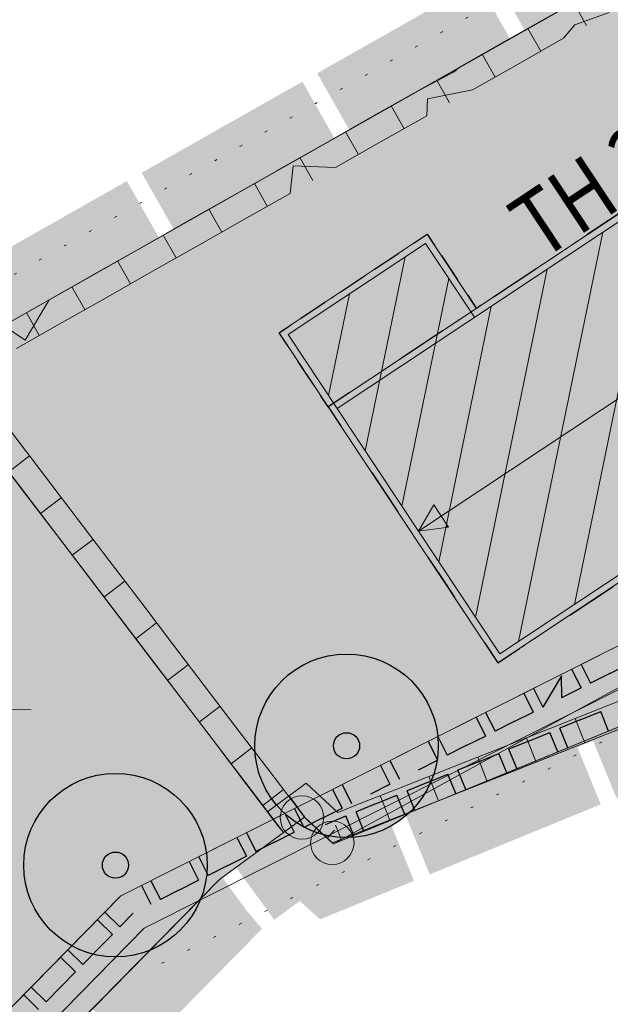
# Model space of a CAD drawing. Units: metres. Extents: x -177 to 811, y -337 to 199.
# Drawn here: x -15 to 8, y -25 to 12 of the extents above; entities that cross this region are included whole.
import ezdxf
from ezdxf.enums import TextEntityAlignment as Align

# ---------------------------------------------------------------- set-up
doc = ezdxf.new("R2010")
doc.units = ezdxf.units.M
doc.linetypes.add('AUSGEZOGEN', pattern=[0])
doc.linetypes.add('PUNKT2_S9', pattern=[1, 0, -1])
for name, color, linetype, lineweight in [('XR$1$STANDARD', 7, 'Continuous', 18), ('XR$11$STANDARD', 7, 'Continuous', 18), ('XR$12$NORDPFEIL', 7, 'Continuous', 13), ('XR$14$STANDARD', 7, 'Continuous', 18), ('XR$2$STANDARD', 7, 'Continuous', 18), ('XR$24$STANDARD', 7, 'Continuous', 18), ('XR$4$STANDARD', 7, 'Continuous', 18), ('XR$5$STANDARD', 7, 'Continuous', 18), ('XR$8$STANDARD', 7, 'Continuous', 18), ('XR$9$STANDARD', 7, 'Continuous', 18)]:
    doc.layers.add(name, color=color, linetype=linetype, lineweight=lineweight)
doc.styles.add('ARIALNARROW', font='ARIALN.TTF')

# ---------------------------------------------------------------- blocks, each defined once
blk = doc.blocks.new('MUSTERELEMENT_0')
at = {"layer": 'XR$2$STANDARD', "linetype": 'AUSGEZOGEN', "lineweight": 18}
for points in [[(9.654, 17.456), (10.886, 15.281), (4.748, 11.806), (3.516, 13.981)], [(4.185, 11.487), (1.117, 9.749), (-0.115, 11.924), (2.954, 13.662)], [(-1.952, 8.011), (1.117, 9.749), (-0.115, 11.924), (-3.184, 10.187)], [(-3.747, 9.868), (-2.515, 7.693), (-8.652, 4.217), (-9.884, 6.392)], [(-9.215, 3.898), (-12.284, 2.161), (-13.516, 4.336), (-10.447, 6.074)], [(-15.353, 0.423), (-12.284, 2.161), (-13.516, 4.336), (-16.584, 2.598)], [(8.238, -17.455), (7.291, -15.142), (13.819, -12.47), (14.766, -14.784)], [(6.693, -15.387), (3.429, -16.722), (4.376, -19.036), (7.639, -17.7)], [(0.165, -18.058), (3.429, -16.722), (4.376, -19.036), (1.112, -20.372)], [(-4.821, -22.1), (-6.299, -20.084), (-3.672, -18.157), (-3.847, -21.386)], [(-3.672, -18.157), (-2.561, -19.174), (-3.08, -22.087), (-3.847, -21.386)], [(-2.561, -19.174), (-0.434, -18.303), (0.513, -20.617), (-3.08, -22.087)], [(-6.926, -20.544), (-9.311, -22.967), (-7.53, -24.72), (-5.286, -22.441)], [(-6.821, -20.467), (-6.926, -20.544), (-5.856, -21.782)], [(-11.786, -25.479), (-9.311, -22.967), (-7.53, -24.72), (-10.005, -27.233)]]:
    blk.add_hatch(color=7, dxfattribs=at).paths.add_polyline_path(points)
at = {"layer": 'XR$2$STANDARD', "color": 7, "linetype": 'AUSGEZOGEN', "lineweight": 18}
for p, q in [((-18.588, -1.381), (14.788, 17.519)), ((19.376, -10.223), (-2.566, -19.203)), ((-3.673, -18.189), (-6.91, -20.563)), ((-2.566, -19.203), (-3.673, -18.189)), ((-6.91, -20.563), (-34.518, -48.601))]:
    blk.add_line(p, q, dxfattribs=at)
blk = doc.blocks.new('MUSTERELEMENT_5')
at = {"layer": 'XR$5$STANDARD', "linetype": 'AUSGEZOGEN', "lineweight": 18}
for points in [[(18.391, 10.432), (15.567, 8.557), (15.073, 9.301), (18.64, 11.669)], [(20.067, 7.921), (18.391, 10.432), (18.64, 11.669), (20.811, 8.417)], [(15.567, 8.557), (12, 6.189), (11.505, 6.933), (15.073, 9.301)], [(22.238, 4.668), (20.067, 7.921), (20.811, 8.417), (22.981, 5.165)], [(12, 6.189), (8.432, 3.821), (7.938, 4.565), (11.505, 6.933)], [(23.911, 2.162), (22.238, 4.668), (22.981, 5.165), (25.152, 1.912)], [(8.432, 3.821), (4.865, 1.453), (4.371, 2.197), (7.938, 4.565)], [(4.865, 1.453), (1.298, -0.915), (0.803, -0.171), (4.371, 2.197)], [(21.085, 0.287), (23.911, 2.162), (25.152, 1.912), (21.579, -0.458)], [(17.512, -2.083), (21.085, 0.287), (21.579, -0.458), (18.006, -2.827)], [(1.298, -0.915), (-1.525, -2.789), (-2.764, -2.538), (0.803, -0.171)], [(13.939, -4.452), (17.512, -2.083), (18.006, -2.827), (14.434, -5.197)], [(-1.525, -2.789), (0.141, -5.3), (-0.604, -5.794), (-2.764, -2.538)], [(10.367, -6.822), (13.939, -4.452), (14.434, -5.197), (10.861, -7.567)], [(0.141, -5.3), (2.3, -8.556), (1.555, -9.05), (-0.604, -5.794)], [(6.794, -9.192), (10.367, -6.822), (10.861, -7.567), (7.288, -9.937)], [(2.3, -8.556), (3.966, -11.068), (3.715, -12.306), (1.555, -9.05)], [(3.966, -11.068), (6.794, -9.192), (7.288, -9.937), (3.715, -12.306)]]:
    blk.add_hatch(color=1, dxfattribs=at).paths.add_polyline_path(points)
at = {"layer": 'XR$5$STANDARD', "color": 7, "linetype": 'AUSGEZOGEN', "lineweight": -3}
for p, q in [((18.64, 11.669), (17.816, 11.122)), ((18.64, 11.669), (18.64, 11.669)), ((18.64, 11.669), (18.64, 11.669)), ((18.64, 11.669), (18.64, 11.669)), ((19.141, 10.918), (18.64, 11.669)), ((18.64, 11.669), (18.64, 11.669)), ((17.213, 10.722), (17.241, 10.741)), ((16.499, 10.248), (16.471, 10.23)), ((19.508, 10.368), (19.491, 10.394)), ((15.897, 9.848), (15.073, 9.301)), ((19.942, 9.718), (19.96, 9.692)), ((15.073, 9.301), (14.249, 8.754)), ((20.811, 8.417), (20.309, 9.168)), ((13.646, 8.354), (13.674, 8.373)), ((21.312, 7.666), (20.811, 8.417)), ((12.932, 7.881), (12.904, 7.862)), ((12.329, 7.48), (11.505, 6.933)), ((21.679, 7.116), (21.662, 7.142)), ((11.505, 6.933), (10.681, 6.386)), ((22.113, 6.466), (22.13, 6.44)), ((10.078, 5.986), (10.107, 6.005)), ((22.981, 5.165), (22.48, 5.916)), ((9.365, 5.513), (9.336, 5.494)), ((8.762, 5.112), (7.938, 4.565)), ((23.483, 4.413), (22.981, 5.165)), ((7.938, 4.565), (7.114, 4.018)), ((23.85, 3.864), (23.832, 3.89)), ((6.511, 3.618), (6.54, 3.637)), ((5.798, 3.145), (5.769, 3.126)), ((24.284, 3.213), (24.301, 3.187)), ((5.195, 2.744), (4.371, 2.197)), ((25.152, 1.912), (24.651, 2.664)), ((4.371, 2.197), (3.547, 1.65)), ((24.327, 1.365), (25.152, 1.912)), ((25.152, 1.912), (25.152, 1.912)), ((25.152, 1.912), (25.152, 1.912)), ((25.152, 1.912), (25.152, 1.912)), ((25.152, 1.912), (25.152, 1.912)), ((2.944, 1.25), (2.972, 1.269)), ((2.23, 0.777), (2.202, 0.758)), ((23.723, 0.964), (23.751, 0.983)), ((1.627, 0.376), (0.803, -0.171)), ((23.008, 0.49), (22.98, 0.471)), ((21.579, -0.458), (22.405, 0.09)), ((0.803, -0.171), (-0.021, -0.718)), ((20.754, -1.005), (21.579, -0.458)), ((-0.624, -1.118), (-0.595, -1.099)), ((20.15, -1.405), (20.179, -1.386)), ((-1.337, -1.591), (-1.366, -1.61)), ((-1.94, -1.991), (-2.764, -2.538)), ((19.435, -1.879), (19.407, -1.898)), ((-2.764, -2.538), (-2.764, -2.538)), ((-2.764, -2.538), (-2.764, -2.538)), ((-2.764, -2.538), (-2.764, -2.538)), ((-2.764, -2.538), (-2.265, -3.291)), ((-2.764, -2.538), (-2.764, -2.538)), ((18.006, -2.827), (18.832, -2.28)), ((17.181, -3.375), (18.006, -2.827)), ((-1.9, -3.841), (-1.917, -3.815)), ((16.577, -3.775), (16.606, -3.756)), ((-1.468, -4.492), (-1.451, -4.518)), ((15.863, -4.249), (15.834, -4.268)), ((14.434, -5.197), (15.259, -4.65)), ((-1.103, -5.042), (-0.604, -5.794)), ((13.608, -5.745), (14.434, -5.197)), ((-0.604, -5.794), (-0.105, -6.547)), ((13.004, -6.145), (13.033, -6.126)), ((12.29, -6.619), (12.261, -6.638)), ((0.26, -7.097), (0.242, -7.071)), ((10.861, -7.567), (11.686, -7.019)), ((0.691, -7.748), (0.709, -7.774)), ((10.035, -8.114), (10.861, -7.567)), ((1.056, -8.298), (1.555, -9.05)), ((9.432, -8.515), (9.46, -8.496)), ((8.717, -8.989), (8.688, -9.008)), ((1.555, -9.05), (2.054, -9.803)), ((7.288, -9.937), (8.113, -9.389)), ((6.462, -10.484), (7.288, -9.937)), ((2.419, -10.353), (2.402, -10.327)), ((5.859, -10.885), (5.887, -10.866)), ((2.851, -11.004), (2.868, -11.03)), ((3.216, -11.554), (3.715, -12.306)), ((5.144, -11.359), (5.116, -11.378)), ((3.715, -12.306), (4.54, -11.759)), ((3.715, -12.306), (3.715, -12.306)), ((3.715, -12.306), (3.715, -12.306)), ((3.715, -12.306), (3.715, -12.306)), ((3.715, -12.306), (3.715, -12.306))]:
    blk.add_line(p, q, dxfattribs=at)
at = {"layer": 'XR$5$STANDARD', "color": 1, "linetype": 'AUSGEZOGEN', "lineweight": 18}
for p, q in [((15.971, 7.947), (15.971, 7.947)), ((15.971, 7.947), (15.971, 7.947)), ((15.971, 7.947), (15.971, 7.947)), ((15.971, 7.947), (15.971, 7.947)), ((15.971, 7.947), (15.971, 7.947)), ((15.971, 7.947), (15.971, 7.947)), ((19.459, 7.515), (19.459, 7.515)), ((19.459, 7.515), (19.459, 7.515)), ((19.459, 7.515), (19.459, 7.515)), ((19.459, 7.515), (19.459, 7.515)), ((19.459, 7.515), (19.459, 7.515)), ((19.459, 7.515), (19.459, 7.515)), ((12.404, 5.579), (12.404, 5.579)), ((12.404, 5.579), (12.404, 5.579)), ((12.404, 5.579), (12.404, 5.579)), ((12.404, 5.579), (12.404, 5.579)), ((12.404, 5.579), (12.404, 5.579)), ((12.404, 5.579), (12.404, 5.579)), ((21.63, 4.262), (21.63, 4.262)), ((21.63, 4.262), (21.63, 4.262)), ((21.63, 4.262), (21.63, 4.262)), ((21.63, 4.262), (21.63, 4.262)), ((21.63, 4.262), (21.63, 4.262)), ((21.63, 4.262), (21.63, 4.262)), ((8.837, 3.212), (8.837, 3.212)), ((8.837, 3.212), (8.837, 3.212)), ((8.837, 3.212), (8.837, 3.212)), ((8.837, 3.212), (8.837, 3.212)), ((8.837, 3.212), (8.837, 3.212)), ((8.837, 3.212), (8.837, 3.212)), ((5.269, 0.844), (5.269, 0.844)), ((5.269, 0.844), (5.269, 0.844)), ((5.269, 0.844), (5.269, 0.844)), ((5.269, 0.844), (5.269, 0.844)), ((5.269, 0.844), (5.269, 0.844)), ((5.269, 0.844), (5.269, 0.844)), ((20.681, 0.897), (20.681, 0.897)), ((20.681, 0.897), (20.681, 0.897)), ((20.681, 0.897), (20.681, 0.897)), ((20.681, 0.897), (20.681, 0.897)), ((20.681, 0.897), (20.681, 0.897)), ((20.681, 0.897), (20.681, 0.897)), ((17.108, -1.473), (17.108, -1.473)), ((17.108, -1.473), (17.108, -1.473)), ((17.108, -1.473), (17.108, -1.473)), ((17.108, -1.473), (17.108, -1.473)), ((17.108, -1.473), (17.108, -1.473)), ((17.108, -1.473), (17.108, -1.473)), ((1.702, -1.524), (1.702, -1.524)), ((1.702, -1.524), (1.702, -1.524)), ((1.702, -1.524), (1.702, -1.524)), ((1.702, -1.524), (1.702, -1.524)), ((1.702, -1.524), (1.702, -1.524)), ((1.702, -1.524), (1.702, -1.524)), ((13.535, -3.843), (13.535, -3.843)), ((13.535, -3.843), (13.535, -3.843)), ((13.535, -3.843), (13.535, -3.843)), ((13.535, -3.843), (13.535, -3.843)), ((13.535, -3.843), (13.535, -3.843)), ((13.535, -3.843), (13.535, -3.843)), ((0.75, -4.896), (0.75, -4.896)), ((0.75, -4.896), (0.75, -4.896)), ((0.75, -4.896), (0.75, -4.896)), ((0.75, -4.896), (0.75, -4.896)), ((0.75, -4.896), (0.75, -4.896)), ((0.75, -4.896), (0.75, -4.896)), ((9.962, -6.213), (9.962, -6.213)), ((9.962, -6.213), (9.962, -6.213)), ((9.962, -6.213), (9.962, -6.213)), ((9.962, -6.213), (9.962, -6.213)), ((9.962, -6.213), (9.962, -6.213)), ((9.962, -6.213), (9.962, -6.213)), ((2.91, -8.152), (2.91, -8.152)), ((2.91, -8.152), (2.91, -8.152)), ((2.91, -8.152), (2.91, -8.152)), ((2.91, -8.152), (2.91, -8.152)), ((2.91, -8.152), (2.91, -8.152)), ((2.91, -8.152), (2.91, -8.152)), ((6.39, -8.582), (6.39, -8.582)), ((6.39, -8.582), (6.39, -8.582)), ((6.39, -8.582), (6.39, -8.582)), ((6.39, -8.582), (6.39, -8.582)), ((6.39, -8.582), (6.39, -8.582)), ((6.39, -8.582), (6.39, -8.582))]:
    blk.add_line(p, q, dxfattribs=at)
blk = doc.blocks.new('MUSTERELEMENT_6')
at = {"layer": 'XR$5$STANDARD', "linetype": 'AUSGEZOGEN', "lineweight": 18}
for points in [[(-1.811, 2.167), (1.019, 4.044), (0.768, 2.805), (-1.317, 1.422)], [(1.019, 4.044), (2.889, 1.224), (2.145, 0.73), (0.768, 2.805)], [(-4.64, 0.29), (-1.811, 2.167), (-1.317, 1.422), (-3.401, 0.039)], [(-2.764, -2.538), (-4.64, 0.29), (-3.401, 0.039), (-2.019, -2.044)]]:
    blk.add_hatch(color=5, dxfattribs=at).paths.add_polyline_path(points)
at = {"layer": 'XR$5$STANDARD', "color": 7, "linetype": 'AUSGEZOGEN', "lineweight": -3}
for p, q in [((0.521, 3.713), (1.019, 4.044)), ((1.019, 4.044), (1.019, 4.044)), ((1.019, 4.044), (1.307, 3.609)), ((1.019, 4.044), (1.019, 4.044)), ((1.019, 4.044), (1.019, 4.044)), ((1.019, 4.044), (1.019, 4.044)), ((0.221, 3.515), (0.255, 3.537)), ((-0.996, 2.708), (-0.062, 3.327)), ((1.558, 3.232), (2.175, 2.301)), ((-1.811, 2.167), (-1.375, 2.456)), ((-2.309, 1.837), (-1.811, 2.167)), ((2.362, 2.019), (2.384, 1.985)), ((-2.609, 1.638), (-2.575, 1.66)), ((2.56, 1.72), (2.889, 1.224)), ((-3.825, 0.831), (-2.891, 1.45)), ((2.889, 1.224), (2.889, 1.224)), ((-4.64, 0.29), (-4.204, 0.579)), ((-4.64, 0.29), (-4.64, 0.29)), ((-4.64, 0.29), (-4.64, 0.29)), ((-4.64, 0.29), (-4.64, 0.29)), ((-4.31, -0.208), (-4.64, 0.29)), ((-4.64, 0.29), (-4.64, 0.29)), ((-4.111, -0.507), (-4.134, -0.474)), ((-3.304, -1.724), (-3.923, -0.79)), ((-2.764, -2.538), (-3.053, -2.103)), ((-2.764, -2.538), (-2.764, -2.538))]:
    blk.add_line(p, q, dxfattribs=at)
blk = doc.blocks.new('MUSTERELEMENT_7')
at = {"layer": 'XR$8$STANDARD', "linetype": 'AUSGEZOGEN', "lineweight": 18}
for points in [[(3.989, 11.404), (5.73, 12.39), (6.222, 11.52), (4.482, 10.534)], [(2.249, 10.419), (3.989, 11.404), (4.482, 10.534), (2.742, 9.549)], [(-1.232, 8.448), (0.509, 9.433), (1.001, 8.563), (-0.739, 7.578)], [(-2.972, 7.462), (-1.232, 8.448), (-0.739, 7.578), (-2.479, 6.592)], [(-8.193, 4.506), (-6.453, 5.491), (-5.96, 4.621), (-7.7, 3.635)], [(-9.933, 3.52), (-8.193, 4.506), (-7.7, 3.635), (-9.441, 2.65)], [(-11.674, 2.535), (-9.933, 3.52), (-9.441, 2.65), (-11.181, 1.664)], [(-13.414, 1.549), (-11.674, 2.535), (-11.181, 1.664), (-12.921, 0.679)], [(9.819, -14.249), (7.959, -14.985), (7.591, -14.055), (9.451, -13.319)], [(7.959, -14.985), (6.1, -15.721), (5.732, -14.792), (7.591, -14.055)], [(6.1, -15.721), (4.24, -16.457), (3.872, -15.528), (5.732, -14.792)], [(4.24, -16.457), (2.38, -17.194), (2.012, -16.264), (3.872, -15.528)], [(2.38, -17.194), (0.521, -17.93), (0.153, -17), (2.012, -16.264)], [(-3.673, -18.189), (-4.475, -18.777), (-5.066, -17.971), (-3.602, -16.897)], [(-3.537, -18.314), (-3.673, -18.189), (-3.602, -16.897), (-2.861, -17.577)], [(0.521, -17.93), (-1.339, -18.666), (-1.707, -17.736), (0.153, -17)], [(-2.607, -19.168), (-3.537, -18.314), (-2.861, -17.577), (-2.393, -18.007)], [(-1.339, -18.666), (-2.607, -19.168), (-2.393, -18.007), (-1.707, -17.736)]]:
    blk.add_hatch(color=1, dxfattribs=at).paths.add_polyline_path(points)
at = {"layer": 'XR$8$STANDARD', "color": 7, "linetype": 'AUSGEZOGEN', "lineweight": 18}
for p, q in [((7.093, 12.012), (6.6, 12.883)), ((6.656, 12.032), (7.963, 12.505)), ((3.989, 11.404), (5.73, 12.39)), ((6.222, 11.52), (6.656, 12.032)), ((5.352, 11.027), (4.86, 11.897)), ((4.86, 11.897), (4.86, 11.897)), ((7.093, 12.012), (7.093, 12.012)), ((2.249, 10.419), (3.989, 11.404)), ((3.989, 11.404), (3.989, 11.404)), ((4.482, 10.534), (6.222, 11.52)), ((3.612, 10.041), (3.119, 10.911)), ((3.119, 10.911), (3.119, 10.911)), ((5.352, 11.027), (5.352, 11.027)), ((2.742, 9.549), (4.482, 10.534)), ((0.509, 9.433), (2.048, 10.24)), ((2.048, 10.24), (2.249, 10.419)), ((2.249, 10.419), (2.249, 10.419)), ((1.872, 9.056), (1.379, 9.926)), ((1.379, 9.926), (1.379, 9.926)), ((3.612, 10.041), (3.612, 10.041)), ((-1.232, 8.448), (0.509, 9.433)), ((0.509, 9.433), (0.509, 9.433)), ((1.024, 9.216), (2.742, 9.549)), ((1.001, 8.563), (1.024, 9.216)), ((1.872, 9.056), (1.872, 9.056)), ((0.131, 8.07), (-0.362, 8.94)), ((-0.362, 8.94), (-0.362, 8.94)), ((-2.972, 7.462), (-1.232, 8.448)), ((-1.232, 8.448), (-1.232, 8.448)), ((-1.232, 8.448), (-1.232, 8.448)), ((-0.739, 7.578), (1.001, 8.563)), ((1.001, 8.563), (1.001, 8.563)), ((-1.609, 7.085), (-2.102, 7.955)), ((-2.102, 7.955), (-2.102, 7.955)), ((0.131, 8.07), (0.131, 8.07)), ((-2.479, 6.592), (-0.739, 7.578)), ((-0.739, 7.578), (-0.739, 7.578)), ((-0.739, 7.578), (-0.739, 7.578)), ((-4.712, 6.477), (-2.972, 7.462)), ((-2.972, 7.462), (-2.972, 7.462)), ((-3.349, 6.099), (-3.842, 6.969)), ((-3.842, 6.969), (-3.842, 6.969)), ((-1.609, 7.085), (-1.609, 7.085)), ((-4.22, 5.606), (-4.096, 6.656)), ((-4.096, 6.656), (-2.479, 6.592)), ((-2.479, 6.592), (-2.479, 6.592)), ((-3.349, 6.099), (-3.349, 6.099)), ((-5.09, 5.114), (-5.583, 5.984)), ((-5.583, 5.984), (-5.583, 5.984)), ((-8.193, 4.506), (-6.453, 5.491)), ((-6.453, 5.491), (-6.453, 5.491)), ((-5.96, 4.621), (-4.22, 5.606)), ((-6.83, 4.128), (-7.323, 4.998)), ((-7.323, 4.998), (-7.323, 4.998)), ((-5.09, 5.114), (-5.09, 5.114)), ((-7.7, 3.635), (-5.96, 4.621)), ((-5.96, 4.621), (-5.96, 4.621)), ((-9.933, 3.52), (-8.193, 4.506)), ((-8.193, 4.506), (-8.193, 4.506)), ((-8.193, 4.506), (-8.193, 4.506)), ((-8.57, 3.143), (-9.063, 4.013)), ((-9.063, 4.013), (-9.063, 4.013)), ((-6.83, 4.128), (-6.83, 4.128)), ((-11.674, 2.535), (-9.933, 3.52)), ((-9.933, 3.52), (-9.933, 3.52)), ((-9.933, 3.52), (-9.933, 3.52)), ((-9.441, 2.65), (-7.7, 3.635)), ((-7.7, 3.635), (-7.7, 3.635)), ((-7.7, 3.635), (-7.7, 3.635)), ((-10.311, 2.157), (-10.804, 3.027)), ((-10.804, 3.027), (-10.804, 3.027)), ((-8.57, 3.143), (-8.57, 3.143)), ((-11.181, 1.664), (-9.441, 2.65)), ((-9.441, 2.65), (-9.441, 2.65)), ((-9.441, 2.65), (-9.441, 2.65)), ((-13.414, 1.549), (-11.674, 2.535)), ((-11.674, 2.535), (-11.674, 2.535)), ((-11.674, 2.535), (-11.674, 2.535)), ((-12.051, 1.172), (-12.544, 2.042)), ((-12.544, 2.042), (-12.544, 2.042)), ((-10.311, 2.157), (-10.311, 2.157)), ((-14.336, 0), (-13.414, 1.549)), ((-13.414, 1.549), (-13.414, 1.549)), ((-12.921, 0.679), (-11.181, 1.664)), ((-11.181, 1.664), (-11.181, 1.664)), ((-11.181, 1.664), (-11.181, 1.664)), ((-12.051, 1.172), (-12.051, 1.172)), ((-13.791, 0.186), (-14.284, 1.056)), ((-14.284, 1.056), (-14.284, 1.056)), ((-15.154, 0.564), (-14.336, 0)), ((-14.662, -0.307), (-12.921, 0.679)), ((-12.921, 0.679), (-12.921, 0.679)), ((-13.791, 0.186), (-13.791, 0.186)), ((9.451, -13.319), (7.591, -14.055)), ((7.591, -14.055), (5.732, -14.792)), ((7.591, -14.055), (7.591, -14.055)), ((7.591, -14.055), (7.591, -14.055)), ((9.819, -14.249), (7.959, -14.985)), ((6.661, -14.423), (6.661, -14.423)), ((6.661, -14.423), (7.029, -15.353)), ((5.732, -14.792), (3.872, -15.528)), ((5.732, -14.792), (5.732, -14.792)), ((5.732, -14.792), (5.732, -14.792)), ((7.959, -14.985), (6.1, -15.721)), ((7.959, -14.985), (7.959, -14.985)), ((7.959, -14.985), (7.959, -14.985)), ((4.802, -15.16), (4.802, -15.16)), ((4.802, -15.16), (5.17, -16.089)), ((7.029, -15.353), (7.029, -15.353)), ((3.872, -15.528), (2.012, -16.264)), ((3.872, -15.528), (3.872, -15.528)), ((3.872, -15.528), (3.872, -15.528)), ((6.1, -15.721), (4.24, -16.457)), ((6.1, -15.721), (6.1, -15.721)), ((6.1, -15.721), (6.1, -15.721)), ((2.942, -15.896), (2.942, -15.896)), ((2.942, -15.896), (3.31, -16.826)), ((5.17, -16.089), (5.17, -16.089)), ((2.012, -16.264), (0.153, -17)), ((2.012, -16.264), (2.012, -16.264)), ((2.012, -16.264), (2.012, -16.264)), ((4.24, -16.457), (2.38, -17.194)), ((4.24, -16.457), (4.24, -16.457)), ((4.24, -16.457), (4.24, -16.457)), ((-3.602, -16.897), (-5.066, -17.971)), ((-3.602, -16.897), (-3.602, -16.897)), ((-2.861, -17.577), (-3.602, -16.897)), ((-3.602, -16.897), (-3.602, -16.897)), ((1.082, -16.632), (1.082, -16.632)), ((1.082, -16.632), (1.451, -17.562)), ((3.31, -16.826), (3.31, -16.826)), ((-3.598, -16.901), (-3.603, -16.907)), ((-3.598, -16.901), (-3.598, -16.901)), ((0.153, -17), (-1.707, -17.736)), ((0.153, -17), (0.153, -17)), ((0.153, -17), (0.153, -17)), ((2.38, -17.194), (0.521, -17.93)), ((2.38, -17.194), (2.38, -17.194)), ((2.38, -17.194), (2.38, -17.194)), ((-4.26, -17.379), (-4.26, -17.379)), ((-4.26, -17.379), (-3.673, -18.179)), ((-2.861, -17.577), (-2.861, -17.577)), ((-2.393, -18.007), (-2.861, -17.577)), ((-2.861, -17.577), (-2.861, -17.577)), ((-0.777, -17.368), (-0.777, -17.368)), ((-0.777, -17.368), (-0.409, -18.298)), ((1.451, -17.562), (1.451, -17.562)), ((-5.066, -17.971), (-5.066, -17.971)), ((-5.066, -17.971), (-5.066, -17.971)), ((-1.707, -17.736), (-2.393, -18.007)), ((-2.393, -18.007), (-2.393, -18.007)), ((-2.393, -18.007), (-2.393, -18.007)), ((-1.707, -17.736), (-1.707, -17.736)), ((-1.707, -17.736), (-1.707, -17.736)), ((0.521, -17.93), (-1.339, -18.666)), ((0.521, -17.93), (0.521, -17.93)), ((0.521, -17.93), (0.521, -17.93)), ((-3.673, -18.189), (-4.475, -18.777)), ((-3.673, -18.189), (-3.673, -18.189)), ((-3.537, -18.314), (-3.673, -18.189)), ((-3.673, -18.189), (-3.673, -18.189)), ((-3.537, -18.314), (-3.537, -18.314)), ((-2.607, -19.168), (-3.537, -18.314)), ((-3.537, -18.314), (-3.537, -18.314)), ((-0.409, -18.298), (-0.409, -18.298)), ((-4.475, -18.777), (-4.475, -18.777)), ((-4.475, -18.777), (-4.475, -18.777)), ((-2.517, -18.682), (-2.801, -18.99)), ((-1.339, -18.666), (-2.607, -19.168)), ((-2.483, -18.494), (-2.269, -19.034)), ((-1.339, -18.666), (-1.339, -18.666)), ((-1.339, -18.666), (-1.339, -18.666)), ((-2.801, -18.99), (-2.801, -18.99)), ((-2.269, -19.034), (-2.269, -19.034)), ((-2.607, -19.168), (-2.607, -19.168)), ((-2.607, -19.168), (-2.607, -19.168))]:
    blk.add_line(p, q, dxfattribs=at)
blk = doc.blocks.new('MUSTERELEMENT_8')
at = {"layer": 'XR$8$STANDARD', "linetype": 'AUSGEZOGEN', "lineweight": 18}
for points in [[(-16.776, -2.632), (-17.988, -1.041), (-17.193, -0.435), (-15.981, -2.026)], [(-15.564, -4.223), (-16.776, -2.632), (-15.981, -2.026), (-14.769, -3.617)], [(-14.352, -5.814), (-15.564, -4.223), (-14.769, -3.617), (-13.556, -5.208)], [(-13.14, -7.405), (-14.352, -5.814), (-13.556, -5.208), (-12.344, -6.798)], [(-11.928, -8.995), (-13.14, -7.405), (-12.344, -6.798), (-11.132, -8.389)], [(-10.715, -10.586), (-11.928, -8.995), (-11.132, -8.389), (-9.92, -9.98)], [(-9.503, -12.177), (-10.715, -10.586), (-9.92, -9.98), (-8.708, -11.571)], [(-8.291, -13.768), (-9.503, -12.177), (-8.708, -11.571), (-7.496, -13.162)], [(-7.079, -15.359), (-8.291, -13.768), (-7.496, -13.162), (-6.284, -14.753)], [(-5.867, -16.95), (-7.079, -15.359), (-6.284, -14.753), (-5.072, -16.344)], [(-4.655, -18.54), (-5.867, -16.95), (-5.072, -16.344), (-3.859, -17.934)], [(-4.474, -18.778), (-4.655, -18.54), (-3.859, -17.934), (-3.679, -18.172)]]:
    blk.add_hatch(color=1, dxfattribs=at).paths.add_polyline_path(points)
at = {"layer": 'XR$8$STANDARD', "color": 7, "linetype": 'AUSGEZOGEN', "lineweight": 18}
for p, q in [((-15.981, -2.026), (-17.193, -0.435)), ((-16.776, -2.632), (-17.988, -1.041)), ((-16.587, -1.231), (-17.382, -1.837)), ((-14.769, -3.617), (-15.981, -2.026)), ((-15.564, -4.223), (-16.776, -2.632)), ((-15.375, -2.821), (-16.17, -3.427)), ((-13.556, -5.208), (-14.769, -3.617)), ((-14.352, -5.814), (-15.564, -4.223)), ((-14.162, -4.412), (-14.958, -5.018)), ((-12.344, -6.798), (-13.556, -5.208)), ((-13.14, -7.405), (-14.352, -5.814)), ((-12.95, -6.003), (-13.746, -6.609)), ((-11.132, -8.389), (-12.344, -6.798)), ((-11.928, -8.995), (-13.14, -7.405)), ((-11.738, -7.594), (-12.534, -8.2)), ((-9.92, -9.98), (-11.132, -8.389)), ((-10.715, -10.586), (-11.928, -8.995)), ((-10.526, -9.185), (-11.322, -9.791)), ((-8.708, -11.571), (-9.92, -9.98)), ((-9.503, -12.177), (-10.715, -10.586)), ((-9.314, -10.776), (-10.109, -11.382)), ((-7.496, -13.162), (-8.708, -11.571)), ((-8.291, -13.768), (-9.503, -12.177)), ((-8.102, -12.366), (-8.897, -12.973)), ((-6.284, -14.753), (-7.496, -13.162)), ((-7.079, -15.359), (-8.291, -13.768)), ((-6.89, -13.957), (-7.685, -14.563)), ((-5.072, -16.344), (-6.284, -14.753)), ((-5.867, -16.95), (-7.079, -15.359)), ((-5.678, -15.548), (-6.473, -16.154)), ((-3.859, -17.934), (-5.072, -16.344)), ((-4.655, -18.54), (-5.867, -16.95)), ((-4.465, -17.139), (-5.261, -17.745)), ((-3.679, -18.172), (-3.859, -17.934)), ((-4.474, -18.778), (-4.655, -18.54))]:
    blk.add_line(p, q, dxfattribs=at)
blk = doc.blocks.new('MUSTERELEMENT_19')
at = {"layer": 'XR$24$STANDARD', "color": 7, "linetype": 'AUSGEZOGEN', "lineweight": 18}
for p, q in [((31.36, -0.072), (-10.683, -21.192)), ((-10.683, -21.192), (-36.046, -47.002))]:
    blk.add_line(p, q, dxfattribs=at)
at = {"layer": 'XR$24$STANDARD', "color": 7, "linetype": 'AUSGEZOGEN', "lineweight": 25}
for p, q in [((6.893, -12.363), (6.893, -12.363)), ((6.893, -12.363), (7.252, -13.078)), ((7.982, -12.711), (8.712, -12.344)), ((6.528, -12.546), (6.528, -12.546)), ((6.528, -12.546), (6.888, -13.261)), ((7.982, -12.711), (7.252, -13.078)), ((6.144, -12.8), (5.428, -13.994)), ((6.158, -13.628), (6.144, -12.8)), ((7.252, -13.078), (7.252, -13.078)), ((4.704, -13.463), (4.704, -13.463)), ((4.704, -13.463), (5.063, -14.178)), ((5.069, -13.279), (5.069, -13.279)), ((5.069, -13.279), (5.428, -13.994)), ((6.158, -13.628), (6.888, -13.261)), ((6.888, -13.261), (6.888, -13.261)), ((3.244, -14.196), (3.244, -14.196)), ((3.244, -14.196), (3.603, -14.911)), ((4.333, -14.544), (5.063, -14.178)), ((5.063, -14.178), (5.063, -14.178)), ((5.428, -13.994), (5.428, -13.994)), ((2.879, -14.379), (2.879, -14.379)), ((2.879, -14.379), (3.238, -15.094)), ((4.333, -14.544), (3.603, -14.911)), ((3.603, -14.911), (3.603, -14.911)), ((1.054, -15.296), (1.054, -15.296)), ((1.054, -15.296), (1.413, -16.011)), ((1.419, -15.113), (1.419, -15.113)), ((1.419, -15.113), (1.778, -15.828)), ((2.508, -15.461), (3.238, -15.094)), ((3.238, -15.094), (3.238, -15.094)), ((2.508, -15.461), (1.778, -15.828)), ((-0.406, -16.029), (-0.406, -16.029)), ((-0.406, -16.029), (-0.046, -16.744)), ((0.683, -16.378), (1.413, -16.011)), ((1.413, -16.011), (1.413, -16.011)), ((1.778, -15.828), (1.778, -15.828)), ((-0.77, -16.213), (-0.77, -16.213)), ((-0.77, -16.213), (-0.411, -16.928)), ((-0.046, -16.744), (-0.046, -16.744)), ((-2.595, -17.129), (-2.595, -17.129)), ((-2.595, -17.129), (-2.236, -17.844)), ((-2.23, -16.946), (-2.23, -16.946)), ((-2.23, -16.946), (-1.871, -17.661)), ((-1.141, -17.294), (-0.411, -16.928)), ((-0.411, -16.928), (-0.411, -16.928)), ((-4.055, -17.863), (-4.055, -17.863)), ((-4.055, -17.863), (-3.696, -18.578)), ((-2.966, -18.211), (-2.236, -17.844)), ((-2.236, -17.844), (-2.236, -17.844)), ((-1.871, -17.661), (-1.871, -17.661)), ((-4.42, -18.046), (-4.42, -18.046)), ((-4.42, -18.046), (-4.061, -18.761)), ((-2.966, -18.211), (-3.696, -18.578)), ((-4.791, -19.128), (-4.061, -18.761)), ((-4.061, -18.761), (-4.061, -18.761)), ((-3.696, -18.578), (-3.696, -18.578)), ((-6.245, -18.963), (-6.245, -18.963)), ((-6.245, -18.963), (-5.885, -19.678)), ((-5.88, -18.779), (-5.88, -18.779)), ((-5.88, -18.779), (-5.521, -19.494)), ((-4.791, -19.128), (-5.521, -19.494)), ((-5.521, -19.494), (-5.521, -19.494)), ((-8.069, -19.879), (-8.069, -19.879)), ((-8.069, -19.879), (-7.71, -20.594)), ((-7.704, -19.696), (-7.704, -19.696)), ((-7.704, -19.696), (-7.345, -20.411)), ((-6.615, -20.044), (-5.885, -19.678)), ((-5.885, -19.678), (-5.885, -19.678)), ((-6.615, -20.044), (-7.345, -20.411)), ((-6.615, -20.044), (-6.615, -20.044)), ((-9.529, -20.613), (-9.529, -20.613)), ((-9.529, -20.613), (-9.17, -21.328)), ((-8.44, -20.961), (-7.71, -20.594)), ((-7.71, -20.594), (-7.71, -20.594)), ((-7.71, -20.594), (-7.71, -20.594)), ((-7.345, -20.411), (-7.345, -20.411)), ((-7.345, -20.411), (-7.345, -20.411)), ((-9.894, -20.796), (-9.894, -20.796)), ((-9.894, -20.796), (-9.535, -21.511)), ((-8.44, -20.961), (-9.17, -21.328)), ((-8.44, -20.961), (-8.44, -20.961)), ((-8.44, -20.961), (-8.44, -20.961)), ((-9.17, -21.328), (-9.17, -21.328)), ((-9.17, -21.328), (-9.17, -21.328)), ((-9.535, -21.511), (-9.535, -21.511)), ((-11.574, -22.099), (-11.574, -22.099)), ((-11.574, -22.099), (-11.003, -22.659)), ((-11.292, -21.812), (-11.292, -21.812)), ((-11.292, -21.812), (-10.722, -22.373)), ((-10.206, -21.848), (-10.722, -22.373)), ((-10.206, -21.848), (-10.206, -21.848)), ((-10.722, -22.373), (-10.722, -22.373)), ((-10.722, -22.373), (-10.722, -22.373)), ((-11.566, -23.232), (-11.003, -22.659)), ((-11.003, -22.659), (-11.003, -22.659)), ((-12.699, -23.244), (-12.699, -23.244)), ((-12.699, -23.244), (-12.128, -23.804)), ((-11.566, -23.232), (-12.128, -23.804)), ((-11.566, -23.232), (-11.566, -23.232)), ((-12.98, -23.53), (-12.98, -23.53)), ((-12.98, -23.53), (-12.409, -24.091)), ((-12.128, -23.804), (-12.128, -23.804)), ((-12.128, -23.804), (-12.128, -23.804)), ((-12.972, -24.663), (-12.409, -24.091)), ((-12.409, -24.091), (-12.409, -24.091)), ((-12.409, -24.091), (-12.409, -24.091)), ((-14.105, -24.675), (-14.105, -24.675)), ((-14.105, -24.675), (-13.535, -25.236)), ((-12.972, -24.663), (-13.535, -25.236)), ((-12.972, -24.663), (-12.972, -24.663)), ((-14.386, -24.961), (-14.386, -24.961)), ((-14.386, -24.961), (-13.816, -25.522)), ((-13.535, -25.236), (-13.535, -25.236))]:
    blk.add_line(p, q, dxfattribs=at)
blk = doc.blocks.new('MUSTERELEMENT_20')
at = {"layer": 'XR$24$STANDARD', "color": 7, "linetype": 'AUSGEZOGEN', "lineweight": 18}
blk.add_line((-2.566, -19.203), (11.068, -13.623), dxfattribs=at)
at = {"layer": 'XR$24$STANDARD', "color": 7, "linetype": 'AUSGEZOGEN', "lineweight": 25}
for p, q in [((6.859, -14.481), (7.638, -14.162)), ((7.941, -14.903), (7.638, -14.162)), ((7.638, -14.162), (7.638, -14.162)), ((7.638, -14.162), (7.638, -14.162)), ((6.859, -14.481), (6.081, -14.799)), ((6.859, -14.481), (6.859, -14.481)), ((6.859, -14.481), (6.859, -14.481)), ((4.914, -15.277), (5.692, -14.958)), ((5.995, -15.699), (5.692, -14.958)), ((5.692, -14.958), (5.692, -14.958)), ((5.692, -14.958), (5.692, -14.958)), ((6.384, -15.54), (6.081, -14.799)), ((6.081, -14.799), (6.081, -14.799)), ((6.081, -14.799), (6.081, -14.799)), ((7.941, -14.903), (7.941, -14.903)), ((4.914, -15.277), (4.135, -15.596)), ((4.914, -15.277), (4.914, -15.277)), ((4.914, -15.277), (4.914, -15.277)), ((2.968, -16.073), (3.746, -15.755)), ((4.049, -16.495), (3.746, -15.755)), ((3.746, -15.755), (3.746, -15.755)), ((3.746, -15.755), (3.746, -15.755)), ((4.438, -16.336), (4.135, -15.596)), ((4.135, -15.596), (4.135, -15.596)), ((4.135, -15.596), (4.135, -15.596)), ((5.995, -15.699), (5.995, -15.699)), ((6.384, -15.54), (6.384, -15.54)), ((2.968, -16.073), (2.19, -16.392)), ((2.968, -16.073), (2.968, -16.073)), ((2.968, -16.073), (2.968, -16.073)), ((2.493, -17.132), (2.19, -16.392)), ((2.19, -16.392), (2.19, -16.392)), ((2.19, -16.392), (2.19, -16.392)), ((4.049, -16.495), (4.049, -16.495)), ((4.438, -16.336), (4.438, -16.336)), ((1.022, -16.87), (0.244, -17.188)), ((1.022, -16.87), (1.801, -16.551)), ((1.022, -16.87), (1.022, -16.87)), ((1.022, -16.87), (1.022, -16.87)), ((2.104, -17.291), (1.801, -16.551)), ((1.801, -16.551), (1.801, -16.551)), ((1.801, -16.551), (1.801, -16.551)), ((0.547, -17.929), (0.244, -17.188)), ((0.244, -17.188), (0.244, -17.188)), ((0.244, -17.188), (0.244, -17.188)), ((2.493, -17.132), (2.493, -17.132)), ((-0.923, -17.666), (-0.145, -17.347)), ((0.158, -18.088), (-0.145, -17.347)), ((-0.145, -17.347), (-0.145, -17.347)), ((-0.145, -17.347), (-0.145, -17.347)), ((2.104, -17.291), (2.104, -17.291)), ((-0.923, -17.666), (-1.702, -17.984)), ((-1.399, -18.725), (-1.702, -17.984)), ((-1.702, -17.984), (-1.702, -17.984)), ((-1.702, -17.984), (-1.702, -17.984)), ((-0.923, -17.666), (-0.923, -17.666)), ((-0.923, -17.666), (-0.923, -17.666)), ((0.547, -17.929), (0.547, -17.929)), ((-2.869, -18.462), (-2.091, -18.144)), ((-1.788, -18.884), (-2.091, -18.144)), ((-2.091, -18.144), (-2.091, -18.144)), ((-2.091, -18.144), (-2.091, -18.144)), ((0.158, -18.088), (0.158, -18.088)), ((-2.869, -18.462), (-2.869, -18.462)), ((-2.869, -18.462), (-2.869, -18.462)), ((-1.399, -18.725), (-1.399, -18.725)), ((-1.788, -18.884), (-1.788, -18.884))]:
    blk.add_line(p, q, dxfattribs=at)

msp = doc.modelspace()

# ---------------------------------------------------------------- hatches: boundary and pattern name
at = {"layer": 'XR$1$STANDARD', "linetype": 'AUSGEZOGEN', "lineweight": 18}
msp.add_hatch(color=7, dxfattribs=at).paths.add_polyline_path([(56.311, 45.605), (7.968, 35.577), (6.819, 36.274), (4.442, 34.108), (14.788, 17.519), (-18.588, -1.381), (-22.922, 5.436), (-46.707, -11.192), (-61.075, -20.666), (-34.41, -48.868), (-17.57, -31.411), (-6.91, -20.563), (-3.673, -18.189), (-2.566, -19.203), (70.773, 9.809)])
at = {"layer": 'XR$11$STANDARD', "linetype": 'AUSGEZOGEN', "lineweight": 18}
for points in [[(-3.673, -18.189), (-2.566, -19.203), (19.376, -10.223), (70.773, 9.809), (56.311, 45.605), (14.082, 36.994), (7.968, 35.577), (6.819, 36.274), (4.442, 34.108), (14.788, 17.519), (-17.988, -1.041), (-4.475, -18.777)], [(-46.707, -11.192), (-17.57, -31.411), (-6.91, -20.563), (-4.475, -18.777), (-17.988, -1.041), (-18.588, -1.381), (-22.922, 5.436)]]:
    msp.add_hatch(color=21, dxfattribs=at).paths.add_polyline_path(points)
at = {"layer": 'XR$12$NORDPFEIL', "linetype": 'AUSGEZOGEN', "lineweight": 25}
for points in [[(1.416, -15.1), (1.392, -14.918), (1.359, -14.738), (1.316, -14.56), (1.264, -14.384), (1.203, -14.212), (1.133, -14.042), (1.054, -13.877), (0.967, -13.716), (0.871, -13.56), (0.767, -13.409), (0.655, -13.263), (0.536, -13.124), (0.41, -12.991), (0.277, -12.865), (0.138, -12.746), (-0.007, -12.634), (-0.158, -12.531), (-0.315, -12.435), (-0.476, -12.347), (-0.641, -12.269), (-0.81, -12.198), (-0.983, -12.137), (-1.159, -12.085), (-1.337, -12.042), (-1.517, -12.009), (-1.699, -11.985), (-1.881, -11.971), (-2.065, -11.966), (-2.248, -11.971), (-2.43, -11.985), (-2.612, -12.009), (-2.792, -12.042), (-2.97, -12.085), (-3.146, -12.137), (-3.319, -12.198), (-3.488, -12.269), (-3.654, -12.347), (-3.815, -12.435), (-3.971, -12.531), (-4.122, -12.634), (-4.267, -12.746), (-4.406, -12.865), (-4.539, -12.991), (-4.666, -13.124), (-4.785, -13.263), (-4.896, -13.409), (-5, -13.56), (-5.096, -13.716), (-5.183, -13.877), (-5.262, -14.042), (-5.332, -14.212), (-5.393, -14.384), (-5.445, -14.56), (-5.488, -14.738), (-5.521, -14.918), (-5.545, -15.1), (-5.56, -15.283), (-5.565, -15.466), (-5.56, -15.649), (-5.545, -15.832), (-5.521, -16.013), (-5.488, -16.194), (-5.445, -16.372), (-5.393, -16.548), (-5.332, -16.72), (-5.262, -16.89), (-5.183, -17.055), (-5.096, -17.216), (-5, -17.372), (-4.896, -17.523), (-4.785, -17.669), (-4.666, -17.808), (-4.539, -17.941), (-4.406, -18.067), (-4.267, -18.186), (-4.122, -18.298), (-3.971, -18.401), (-3.815, -18.497), (-3.654, -18.584), (-3.488, -18.663), (-3.319, -18.733), (-3.146, -18.795), (-2.97, -18.847), (-2.792, -18.889), (-2.612, -18.923), (-2.43, -18.947), (-2.248, -18.961), (-2.065, -18.966), (-1.881, -18.961), (-1.699, -18.947), (-1.517, -18.923), (-1.337, -18.889), (-1.159, -18.847), (-0.983, -18.795), (-0.81, -18.733), (-0.641, -18.663), (-0.476, -18.584), (-0.315, -18.497), (-0.158, -18.401), (-0.007, -18.298), (0.138, -18.186), (0.277, -18.067), (0.41, -17.941), (0.536, -17.808), (0.655, -17.669), (0.767, -17.523), (0.871, -17.372), (0.967, -17.216), (1.054, -17.055), (1.133, -16.89), (1.203, -16.72), (1.264, -16.548), (1.316, -16.372), (1.359, -16.194), (1.392, -16.013), (1.416, -15.832), (1.431, -15.649), (1.435, -15.466), (1.431, -15.283)], [(-7.403, -19.653), (-7.427, -19.472), (-7.46, -19.291), (-7.503, -19.113), (-7.555, -18.938), (-7.616, -18.765), (-7.687, -18.596), (-7.765, -18.43), (-7.853, -18.269), (-7.949, -18.113), (-8.052, -17.962), (-8.164, -17.816), (-8.283, -17.677), (-8.409, -17.544), (-8.542, -17.418), (-8.681, -17.299), (-8.827, -17.188), (-8.978, -17.084), (-9.134, -16.988), (-9.295, -16.901), (-9.46, -16.822), (-9.63, -16.752), (-9.802, -16.69), (-9.978, -16.638), (-10.156, -16.596), (-10.336, -16.562), (-10.518, -16.538), (-10.701, -16.524), (-10.884, -16.519), (-11.067, -16.524), (-11.25, -16.538), (-11.432, -16.562), (-11.612, -16.596), (-11.79, -16.638), (-11.966, -16.69), (-12.138, -16.752), (-12.308, -16.822), (-12.473, -16.901), (-12.634, -16.988), (-12.79, -17.084), (-12.941, -17.188), (-13.087, -17.299), (-13.226, -17.418), (-13.359, -17.544), (-13.485, -17.677), (-13.604, -17.816), (-13.716, -17.962), (-13.819, -18.113), (-13.915, -18.269), (-14.003, -18.43), (-14.081, -18.596), (-14.152, -18.765), (-14.213, -18.938), (-14.265, -19.113), (-14.308, -19.291), (-14.341, -19.472), (-14.365, -19.653), (-14.379, -19.836), (-14.384, -20.019), (-14.379, -20.202), (-14.365, -20.385), (-14.341, -20.567), (-14.308, -20.747), (-14.265, -20.925), (-14.213, -21.101), (-14.152, -21.273), (-14.081, -21.443), (-14.003, -21.608), (-13.915, -21.769), (-13.819, -21.925), (-13.716, -22.076), (-13.604, -22.222), (-13.485, -22.361), (-13.359, -22.494), (-13.226, -22.62), (-13.087, -22.739), (-12.941, -22.851), (-12.79, -22.954), (-12.634, -23.05), (-12.473, -23.138), (-12.308, -23.217), (-12.138, -23.287), (-11.966, -23.348), (-11.79, -23.4), (-11.612, -23.443), (-11.432, -23.476), (-11.25, -23.5), (-11.067, -23.514), (-10.884, -23.519), (-10.701, -23.514), (-10.518, -23.5), (-10.336, -23.476), (-10.156, -23.443), (-9.978, -23.4), (-9.802, -23.348), (-9.63, -23.287), (-9.46, -23.217), (-9.295, -23.138), (-9.134, -23.05), (-8.978, -22.954), (-8.827, -22.851), (-8.681, -22.739), (-8.542, -22.62), (-8.409, -22.494), (-8.283, -22.361), (-8.164, -22.222), (-8.052, -22.076), (-7.949, -21.925), (-7.853, -21.769), (-7.765, -21.608), (-7.687, -21.443), (-7.616, -21.273), (-7.555, -21.101), (-7.503, -20.925), (-7.46, -20.747), (-7.427, -20.567), (-7.403, -20.385), (-7.389, -20.202), (-7.384, -20.019), (-7.389, -19.836)]]:
    msp.add_hatch(color=94, dxfattribs=at).paths.add_polyline_path(points)
at = {"layer": 'XR$9$STANDARD', "linetype": 'AUSGEZOGEN', "lineweight": 18}
for points in [[(0.68, -7.279), (1.548, -6.704), (1.266, -6.279)], [(0.68, -7.279), (1.722, -7.143), (1.75, -7.009), (1.548, -6.704)], [(1.722, -7.143), (1.829, -7.129), (1.75, -7.009)]]:
    msp.add_hatch(color=7, dxfattribs=at).paths.add_polyline_path(points)

# ---------------------------------------------------------------- linework, layer by layer
at = {"layer": 'XR$12$NORDPFEIL', "color": 7, "linetype": 'AUSGEZOGEN', "lineweight": 25}
for centre, radius in [((-2.065, -15.466), 3.5), ((-2.065, -15.466), 0.5), ((-10.884, -20.019), 3.5), ((-10.884, -20.019), 0.5)]:
    msp.add_circle(centre, radius, dxfattribs=at)
at = {"layer": 'XR$2$STANDARD', "color": 7, "linetype": 'AUSGEZOGEN', "lineweight": 18}
msp.add_polyline3d([(-61.144, -20.669, 0), (-43.035, -8.781, 0), (-22.922, 5.436, 0), (-18.588, -1.381, 0), (14.788, 17.519, 0), (4.442, 34.108, 0), (6.819, 36.274, 0), (7.968, 35.577, 0), (14.082, 36.994, 0), (56.311, 45.605, 0), (70.773, 9.809, 0), (19.376, -10.223, 0), (-2.566, -19.203, 0), (-3.673, -18.189, 0), (-6.91, -20.563, 0), (-34.518, -48.601, 0)], close=True, dxfattribs=at)
at = {"layer": 'XR$24$STANDARD', "color": 7, "linetype": 'PUNKT2_S9', "lineweight": 13}
for p, q in [((14.049, 18.825), (-18.727, 0.264)), ((-10.683, -21.192), (31.303, -0.1)), ((-9.114, -23.762), (32.649, -2.781)), ((-36.046, -47.002), (-10.683, -21.192))]:
    msp.add_line(p, q, dxfattribs=at)
at = {"layer": 'XR$24$STANDARD', "color": 7, "linetype": 'AUSGEZOGEN', "lineweight": 18}
for p, q in [((-9.788, -22.421), (31.976, -1.441)), ((13.07, -10.642), (-2.566, -19.203)), ((-34.976, -48.054), (-9.788, -22.421))]:
    msp.add_line(p, q, dxfattribs=at)
for points in [[(68.73, 14.878, -0.11), (31.36, -0.072, -0.11), (-10.683, -21.192, -0.11), (-36.046, -47.002, -0.11)], [(-2.566, -19.203, -0.11), (11.068, -13.623, -0.11), (32.649, -2.781, -0.11), (69.845, 12.092, -0.11)]]:
    msp.add_polyline3d(points, dxfattribs=at)
at = {"layer": 'XR$4$STANDARD', "color": 7, "linetype": 'AUSGEZOGEN', "lineweight": 13}
for p, q in [((18.592, 11.339), (-2.423, -2.6)), ((6.632, -10.072), (9.847, 5.539)), ((4.504, -11.483), (7.719, 4.127)), ((0.949, 3.697), (-4.294, 0.22)), ((2.819, 0.877), (0.949, 3.697)), ((-1.351, -4.217), (0.173, 3.183)), ((2.856, -10.559), (5.59, 2.715)), ((0.052, -6.331), (1.84, 2.353)), ((24.8, 1.979), (3.785, -11.96)), ((-2.753, -2.102), (-1.955, 1.771)), ((1.454, -8.445), (3.462, 1.303)), ((-2.423, -2.6), (-4.294, 0.22)), ((-2.423, -2.6), (3.785, -11.96))]:
    msp.add_line(p, q, dxfattribs=at)
at = {"layer": 'XR$4$STANDARD', "color": 7, "linetype": 'AUSGEZOGEN', "lineweight": 18}
msp.add_line((-18.062, -14.057), (-14.098, -14.092), dxfattribs=at)
for centre in [(-3.764, -18.205), (-2.607, -19.168)]:
    msp.add_circle(centre, 0.829, dxfattribs=at)
at = {"layer": 'XR$5$STANDARD', "color": 7, "linetype": 'PUNKT2_S9', "lineweight": 13}
for p, q in [((18.64, 11.669), (2.889, 1.224)), ((1.019, 4.044), (-4.64, 0.29)), ((2.889, 1.224), (1.019, 4.044)), ((3.715, -12.306), (25.152, 1.912)), ((-4.64, 0.29), (3.715, -12.306))]:
    msp.add_line(p, q, dxfattribs=at)
at = {"layer": 'XR$5$STANDARD', "color": 7, "linetype": 'AUSGEZOGEN', "lineweight": 18}
msp.add_polyline3d([(-2.764, -2.538, 0), (18.64, 11.669, 0), (25.152, 1.912, 0), (3.715, -12.306, 0)], close=True, dxfattribs=at)
msp.add_polyline3d([(2.889, 1.224, 0), (1.019, 4.044, 0), (-4.64, 0.29, 0), (-2.764, -2.538, 0)], dxfattribs=at)
at = {"layer": 'XR$8$STANDARD', "color": 7, "linetype": 'AUSGEZOGEN', "lineweight": 18}
msp.add_line((-17.988, -1.041), (-4.475, -18.777), dxfattribs=at)
msp.add_polyline3d([(-4.475, -18.777, 0), (-3.673, -18.189, 0), (-2.607, -19.168, 0), (28.168, -6.985, 0), (70.773, 9.809, 0), (56.311, 45.605, 0), (8.798, 35.789, 0), (7.973, 36.531, 0), (6.819, 36.274, 0), (4.605, 33.847, 0), (14.788, 17.519, 0), (-17.988, -1.041, 0)], dxfattribs=at)
at = {"layer": 'XR$9$STANDARD', "color": 7, "linetype": 'AUSGEZOGEN', "lineweight": 18}
for p, q in [((21.696, 6.66), (0.68, -7.279)), ((0.68, -7.279), (1.266, -6.279)), ((1.266, -6.279), (1.829, -7.129)), ((0.68, -7.279), (1.829, -7.129))]:
    msp.add_line(p, q, dxfattribs=at)

# ---------------------------------------------------------------- block references
at = {"layer": 'XR$2$STANDARD', "color": 7, "linetype": 'AUSGEZOGEN', "lineweight": 18}
msp.add_blockref('MUSTERELEMENT_0', (0, 0), dxfattribs=at)
at = {"layer": 'XR$24$STANDARD', "color": 7, "linetype": 'AUSGEZOGEN', "lineweight": 25}
for name in ['MUSTERELEMENT_19', 'MUSTERELEMENT_20']:
    msp.add_blockref(name, (0, 0), dxfattribs=at)
at = {"layer": 'XR$5$STANDARD', "color": 7, "linetype": 'AUSGEZOGEN', "lineweight": -3}
msp.add_blockref('MUSTERELEMENT_5', (0, 0), dxfattribs=at)
at = {"layer": 'XR$5$STANDARD', "color": 7, "linetype": 'AUSGEZOGEN', "lineweight": 18}
msp.add_blockref('MUSTERELEMENT_6', (0, 0), dxfattribs=at)
at = {"layer": 'XR$8$STANDARD', "color": 7, "linetype": 'AUSGEZOGEN', "lineweight": 18}
for name in ['MUSTERELEMENT_7', 'MUSTERELEMENT_8']:
    msp.add_blockref(name, (0, 0), dxfattribs=at)

# ---------------------------------------------------------------- texts
at = {"layer": 'XR$14$STANDARD', "color": 7, "linetype": 'AUSGEZOGEN', "lineweight": 18, "style": 'ARIALNARROW', "width": 1.019831}
msp.add_text('TH 3,0 m', height=2.5, rotation=33.56, dxfattribs=at).set_placement((5.323, 2.991), (15.114, 9.486), align=Align.FIT)

doc.saveas('drawing.dxf')
